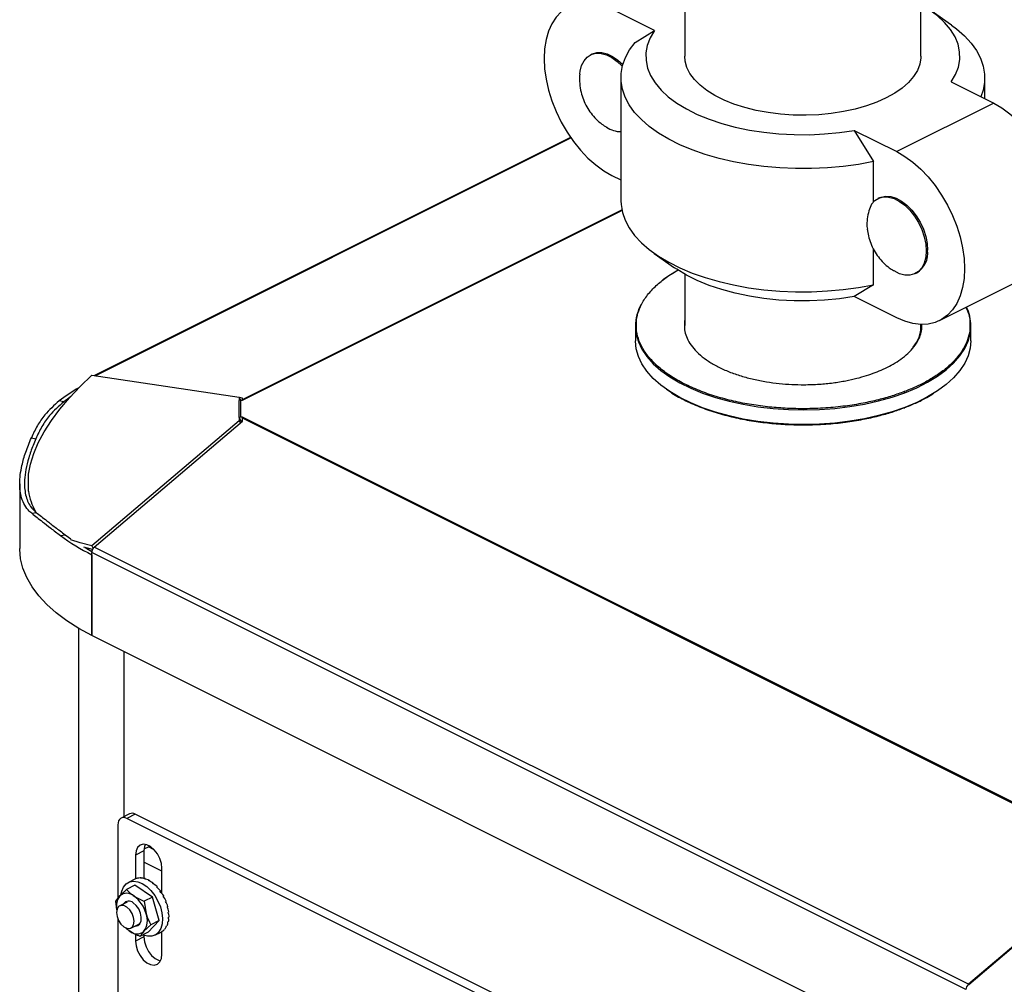
# Model space of a CAD drawing. Extents: x 19.1 to 29.8, y 0.6 to 8.7.
# Drawn here: x 23.7 to 23.9, y 3.7 to 3.9 of the extents above; entities that cross this region are included whole.
import ezdxf

# ---------------------------------------------------------------- set-up
doc = ezdxf.new("R2010")
doc.units = 0
doc.header["$MEASUREMENT"] = 0
doc.linetypes.add('SLD-SOLID', pattern=[0])
doc.layers.get('0').update_dxf_attribs({"linetype": 'CONTINUOUS'})
doc.layers.add('D7', color=7, linetype='CONTINUOUS')

# ---------------------------------------------------------------- blocks, each defined once
blk = doc.blocks.new('A$C04E04434')
at = {"color": 7, "linetype": 'SLD-SOLID'}
for p, q in [((4.794043953141685, 1.85076716152442), (4.794043953141685, 1.719768735130588)), ((4.846415950211995, 1.719768735130588), (4.846415950211995, 1.735254467555094)), ((4.787308013163976, 1.725470761208848), (4.777895849171426, 1.730176843205127)), ((4.853178856298317, 1.726643671032706), (4.848677639819986, 1.72982651172813)), ((4.783042465623492, 1.722829273935957), (4.787308013163976, 1.725470761208848)), ((4.773444099742012, 1.720216508166464), (4.773132246316575, 1.720060581453736)), ((4.779875949723721, 1.71499447408745), (4.779875949723721, 1.687685700920698)), ((4.86058395362998, 1.710350677332196), (4.86058395362998, 1.71499447408745)), ((4.853151890189711, 1.714066709052328), (4.862564054182275, 1.709360627056048)), ((4.862564054182275, 1.709360627056048), (4.841046167825919, 1.698601683877875)), ((4.768708198669369, 1.701747649629744), (4.663083207269818, 1.648935153929963)), ((4.6632339371988, 1.648912567972589), (4.768758684218458, 1.701674941480555)), ((4.831634003833376, 1.703307765874155), (4.835899551373853, 1.696400731060776)), ((4.831634003833376, 1.703307765874155), (4.841046167825919, 1.698601683877875)), ((4.835899551373853, 1.687489193252519), (4.835899551373853, 1.696400731060776)), ((4.777895849171426, 1.693319547952094), (4.779875949723721, 1.692329497675947)), ((4.837174666757793, 1.688351224658584), (4.836862813332342, 1.688195297945856)), ((4.695927947606609, 1.643634957787121), (4.78007060475105, 1.685706286352791)), ((4.695927947734145, 1.643460609204037), (4.780103039679307, 1.68554815517992)), ((4.787281047055362, 1.676036503975442), (4.791782263533722, 1.672853663280013)), ((4.835899551373853, 1.669091957894019), (4.835899551373853, 1.676979491235088)), ((4.847916399283637, 1.676737920522507), (4.847604545858179, 1.676581993809779)), ((4.794043953141685, 1.671420139670989), (4.794043953141685, 1.660004870238009)), ((4.845186063829882, 1.671548796950782), (4.845497917255312, 1.671704723663511)), ((4.835899551373853, 1.669091957894019), (4.831634003833376, 1.666450470621128)), ((4.850562680539323, 1.661140010824533), (4.867415393758218, 1.669566367433978)), ((4.841046167825919, 1.661744388624848), (4.831634003833376, 1.666450470621128)), ((4.78308690185693, 1.659933161477081), (4.78308690185693, 1.656675014767583)), ((4.846415950211995, 1.658985836174879), (4.846415950211995, 1.66027294221225)), ((4.846475853624636, 1.660271197642182), (4.846484582525672, 1.659933161480302)), ((4.846631056602032, 1.660093437554984), (4.846637675446043, 1.660409472349055)), ((4.85751026611474, 1.656675014767583), (4.85751026611474, 1.659933161477081)), ((4.662537807518309, 1.649016878744821), (4.69519240840032, 1.644123786652342)), ((4.65630382813244, 1.643134683667394), (4.655254158559753, 1.643298334122446)), ((4.69519240840032, 1.644123786652342), (4.695192408400093, 1.643392471098758)), ((4.69519240840032, 1.644123786652342), (4.695503445771234, 1.643457081754101)), ((4.695192408401471, 1.639638767717965), (4.695192408400093, 1.643392471098758)), ((4.695927947697104, 1.643930750710497), (4.695234310045176, 1.644033970970937)), ((4.695597177221163, 1.639706905801733), (4.695597177221163, 1.64346060918119)), ((4.695597177221163, 1.64346060918119), (4.695927947734145, 1.643460609204037)), ((4.69592684347155, 1.643525088775675), (4.695927082778862, 1.643460609203979)), ((4.695927947606609, 1.643634957787121), (4.695927947697104, 1.643930750710497)), ((4.695927947734145, 1.643460609204037), (4.695927947606609, 1.643634957787121)), ((4.695192408399908, 1.638907452165189), (4.662537807523332, 1.611162867914678)), ((4.663054193372954, 1.610862240718994), (4.695927947700195, 1.638844049700196)), ((4.695192408401471, 1.639638767717965), (4.695192408399908, 1.638907452165189)), ((4.695192408401471, 1.639638767717965), (4.695588916601675, 1.638788857103454)), ((4.695192408399908, 1.638907452165189), (4.695422645545921, 1.638413941589689)), ((4.695588916601675, 1.638788857103454), (4.695588916602613, 1.638555469840499)), ((4.695608599411489, 1.638572223649411), (4.695588916602471, 1.638582065053902)), ((4.695927947785005, 1.63970690579551), (4.695597177221163, 1.639706905801733)), ((4.695864739699122, 1.638790247685547), (4.695597177218023, 1.638790247721853)), ((4.89115581263852, 1.542092973368752), (4.695927947785005, 1.63970690579551)), ((4.695927947714569, 1.639460058011491), (4.695927947785005, 1.63970690579551)), ((4.695927947700195, 1.638844049700196), (4.695927947714569, 1.639460058011491)), ((4.890734616204458, 1.542056723767406), (4.695927947714569, 1.639460058011491)), ((4.649096701476413, 1.63514374943971), (4.650064552992493, 1.634887273409732)), ((4.648478022970682, 1.623293545517147), (4.64847802296995, 1.627047248955666)), ((4.646521937012754, 1.624924312542926), (4.646521937012754, 1.610582246051282)), ((4.650224292000726, 1.618519822734263), (4.649260149090519, 1.618322715808489)), ((4.649499837927348, 1.619768080910363), (4.649896346129477, 1.618918170300848)), ((4.655560464955482, 1.613457818044386), (4.656607010318186, 1.61362662982479)), ((4.662675055689423, 1.610368107486674), (4.660716878482344, 1.610859395402886)), ((4.856395617982162, 1.512738580135987), (4.662500750705949, 1.609686013774094)), ((4.662500750705949, 1.591294111686929), (4.662500750705949, 1.609686013774094)), ((4.662537807523332, 1.611162867914678), (4.662806307453469, 1.610587341519103)), ((4.856949060685086, 1.513914807062929), (4.663054193372954, 1.610862240718994)), ((4.662500750701984, 1.609207139122765), (4.662500750701984, 1.591294111688912)), ((4.659584437467114, 1.592871919545789), (4.659584437467114, 1.394984786161285)), ((4.856395617982162, 1.494346678048823), (4.662500750705949, 1.591294111686929)), ((4.669595416135021, 1.587746778972393), (4.669595416135021, 1.551083411641003)), ((4.67089651631613, 1.551733961731559), (4.669031632831928, 1.550801519989451)), ((4.672129225216832, 1.551655674451723), (4.670264341732629, 1.550723232709616)), ((4.754074949823451, 1.508817928664194), (4.670264341732629, 1.550723232709616)), ((4.755939833307703, 1.509750370406302), (4.672129225216832, 1.551655674451723)), ((4.668315257823526, 1.549310644142594), (4.668315257823526, 1.533007832313298)), ((4.674100399878267, 1.543948039706895), (4.675052851080469, 1.544424265307992)), ((4.676352349887981, 1.543774515904233), (4.675052851080469, 1.544424265307992)), ((4.674078309125935, 1.543519740932476), (4.672213425641711, 1.542587299190362)), ((4.672213425641711, 1.542587299190362), (4.672213425641711, 1.53730809413411)), ((4.674078309125935, 1.543519740932476), (4.674078309125935, 1.537417305288324)), ((4.678060677368979, 1.53902218434556), (4.674078309125935, 1.541013368467093)), ((4.889822815010287, 1.541896616041683), (4.856949060685086, 1.513914807062929)), ((4.857055505182938, 1.513904019069671), (4.889693181533904, 1.541657065593682)), ((4.678060677368979, 1.534065587566651), (4.678060677368979, 1.539663673326728)), ((4.672082824294623, 1.535877357748517), (4.670229837425243, 1.534950864313839)), ((4.672020113631444, 1.537218462389424), (4.670628270999121, 1.536522541073261)), ((4.675982715643475, 1.53325309336658), (4.672082824294623, 1.535877357748517)), ((4.672645252777375, 1.537461703553779), (4.672495563133158, 1.537386858731671)), ((4.672645252777375, 1.537461703553779), (4.672657627025291, 1.537429433197415)), ((4.673462844077843, 1.537535126403688), (4.673313154433632, 1.537460281581581)), ((4.673462844077843, 1.537535126403688), (4.673480826667824, 1.537462053374578)), ((4.674341538455732, 1.537373380131835), (4.674191848811514, 1.537298535309728)), ((4.674341538455732, 1.537373380131835), (4.674353087200782, 1.537264597234739)), ((4.675247568178893, 1.536982680556747), (4.675097878534682, 1.536907835734639)), ((4.675247568178893, 1.536982680556747), (4.675241096178443, 1.536848120737691)), ((4.676146115033159, 1.536378042043976), (4.675996425388927, 1.536303197221869)), ((4.676146115033159, 1.536378042043976), (4.676111860858509, 1.536231424297628)), ((4.67700264836682, 1.53558270051249), (4.676852958722602, 1.535507855690383)), ((4.67700264836682, 1.53558270051249), (4.676933938410695, 1.535440013036172)), ((4.667803076420068, 1.532364944742184), (4.668711807904661, 1.53350558001901)), ((4.675982715643475, 1.53325309336658), (4.674129728774115, 1.532326599931895)), ((4.677455845987144, 1.528042909412994), (4.675982715643475, 1.53325309336658)), ((4.677784252084233, 1.534627220491308), (4.677634562440023, 1.534552375669201)), ((4.677784252084233, 1.534627220491308), (4.677678533958005, 1.534504821948398)), ((4.678460889592866, 1.533548320541805), (4.678311199948627, 1.533473475719698)), ((4.678460889592866, 1.533548320541805), (4.678320401919745, 1.533460785240878)), ((4.668084999272278, 1.530463286784571), (4.667803076420068, 1.532364944742184)), ((4.670321536562948, 1.532131737009016), (4.668721338673596, 1.531331638064334)), ((4.674129728774115, 1.532326599931895), (4.674561644927952, 1.529569183446106)), ((4.679006558092691, 1.532387462183995), (4.678856868448474, 1.532312617361882)), ((4.679400287849322, 1.531189256553534), (4.679250598205105, 1.531114411731421)), ((4.67962694804898, 1.529999750020853), (4.679477258404791, 1.529924905198745)), ((4.679677828267348, 1.528864654654914), (4.67952813862313, 1.528789809832806)), ((4.668315257823526, 1.528393351869387), (4.668315257823561, 1.408754937478102)), ((4.671186756474999, 1.526400802461532), (4.672786954364351, 1.527200901406207)), ((4.675602859117763, 1.527116415978309), (4.674084829597181, 1.525671131683485)), ((4.675029084981947, 1.525456989841345), (4.677455845987144, 1.528042909412994)), ((4.677455845987144, 1.528042909412994), (4.675602859117763, 1.527116415978309)), ((4.679251257834213, 1.526928414412447), (4.679101568189974, 1.52685356959034)), ((4.679550973206137, 1.527827591534062), (4.679401283561919, 1.527752746711955)), ((4.672213425641711, 1.524991370706738), (4.672213425641711, 1.523490255017811)), ((4.675029084981947, 1.525456989841345), (4.673176098112588, 1.52453049640666)), ((4.674078309125935, 1.524772772627351), (4.674078309125935, 1.524422696759919)), ((4.676483638277457, 1.524811806516602), (4.67787548090978, 1.525507727832759)), ((4.678185518031444, 1.525675310850986), (4.678035828387227, 1.525600466028878)), ((4.678060677368979, 1.520566629154176), (4.678060677368979, 1.525612890519754)), ((4.67879020004521, 1.526201678162582), (4.678640510400992, 1.526126833340469)), ((4.674078309125935, 1.524422696759919), (4.672213425641711, 1.523490255017811))]:
    blk.add_line(p, q, dxfattribs=at)
at = {"color": 7, "linetype": 'SLD-SOLID', "flags": 128}
for points in [[(4.777895849171426, 1.730176843205127), (4.776082142449003, 1.730949330976287), (4.774294883654708, 1.731441822956163), (4.772560135046302, 1.731647137502689), (4.770903193164845, 1.731562280667442), (4.769348219954036, 1.731188489854167), (4.767917890424801, 1.730531215774624), (4.766633062002516, 1.729600042964945), (4.765512470378713, 1.728408550021516), (4.764572456302677, 1.726974111594458), (4.763826727296323, 1.725317645026113), (4.763286157767798, 1.72346330532908), (4.762958630438131, 1.721438132951759), (4.762848921393253, 1.719271659467698), (4.762958630438131, 1.716995476938766), (4.763286157767798, 1.714642777231758), (4.763826727296323, 1.712247868006217), (4.764572456302677, 1.709845672431513), (4.765512470378713, 1.707471219928407), (4.766633062002516, 1.705159135361193), (4.767917890424801, 1.702943134129218), (4.769348219954036, 1.700855530520445), (4.770903193164845, 1.698926766496365), (4.772560135046302, 1.697184967779651), (4.774294883654708, 1.695655533717781), (4.776082142449003, 1.694360766903358), (4.777895849171426, 1.693319547952094)], [(4.853151890189711, 1.714066709052328), (4.854103972335995, 1.715692671912947), (4.854735664111214, 1.717357187368788), (4.855040990790247, 1.71904451194699), (4.855017064504271, 1.720738686439377), (4.854664111555071, 1.722423686849275), (4.85398547027464, 1.724083575951163), (4.852987559450195, 1.725702654029593), (4.851679817613533, 1.727265607371699), (4.850074613768474, 1.728757653108724), (4.848187130401339, 1.730164679036758), (4.846415950211995, 1.731260035337159)], [(4.787308013163976, 1.725470761208848), (4.786355931017685, 1.723844798348228), (4.785724239242473, 1.722180282892388), (4.785418912563454, 1.720492958314185), (4.785442838849438, 1.718798783821798), (4.785795791798616, 1.7171137834119), (4.786474433079039, 1.715453894310013), (4.787472343903485, 1.713834816231582), (4.788780085740175, 1.712271862889477), (4.790385289585235, 1.710779817152451), (4.792272772952348, 1.709372791224424), (4.794424683473157, 1.70806409316716), (4.796820667749987, 1.706866101028733), (4.79943806386451, 1.705790145768346), (4.802252115720545, 1.704846404084782), (4.805236207194621, 1.704043802162242), (4.808362113878832, 1.703389931243911), (4.811600270035694, 1.702890975831694), (4.814920048239468, 1.702551655191474), (4.818290049059261, 1.702375178716873), (4.821678398044039, 1.702363215573889), (4.825053047200452, 1.702515878913402), (4.828382078112124, 1.70283172480101), (4.831634003833376, 1.703307765874155)], [(4.853178856298317, 1.726643671032706), (4.854288606077052, 1.725816367799729), (4.856053767991309, 1.724282903156725), (4.857543464422026, 1.722678015592647), (4.858746240421329, 1.721014045811942), (4.859652847301984, 1.719303788828845), (4.860256313754771, 1.717560395580796), (4.860551999453865, 1.715797271804916), (4.860537630738552, 1.714027974955247), (4.860213318096402, 1.712266109953387), (4.859699369120715, 1.71079296958683)], [(4.835899551373853, 1.696400731060776), (4.832581489310972, 1.695785849776311), (4.829168450703552, 1.695318672269079), (4.825686679944969, 1.69500279087767), (4.822162949941248, 1.69484063455659), (4.818624356241923, 1.694833450198939), (4.815098108690162, 1.694981293048486), (4.81161132219405, 1.695283026274877), (4.808190808227881, 1.695736329715211), (4.804862868666458, 1.696337717714858), (4.801653093538295, 1.697082565930216), (4.798586164252281, 1.697965146887345), (4.79568566381116, 1.698978674023145), (4.792973895471217, 1.700115353870276), (4.790471711242507, 1.701366445984637), (4.788198351548221, 1.702722330154608), (4.786171297276635, 1.70417258037517), (4.784406135362371, 1.705706045018175), (4.782916438931654, 1.707310932582247), (4.781713662932372, 1.708974902362958), (4.780807056051696, 1.710685159346054), (4.780203589598937, 1.712428552594103), (4.779907903899822, 1.714191676369984), (4.779922272615135, 1.715960973219652), (4.780246585257284, 1.717722838221513), (4.780878348040122, 1.719463723600795), (4.78181270305458, 1.721170242904516), (4.783042465623492, 1.722829273935957)], [(4.770748201679016, 1.715833589408871), (4.770825094145469, 1.716447895707488), (4.771155316502774, 1.717709009266652), (4.771693257193515, 1.71876805131981), (4.772420713213418, 1.719589185672923), (4.773313068679638, 1.720144626526646), (4.77434012779074, 1.720415578700786), (4.775467136601367, 1.720392873631505), (4.776655959037253, 1.720077279619979), (4.777866367355468, 1.719479475834434), (4.779057403383252, 1.718619690945096), (4.780188764473483, 1.717527018620169), (4.780193711356805, 1.717521573862248)], [(4.773444099742012, 1.720216508166464), (4.77355830172063, 1.720271043978977), (4.774562174002153, 1.720560095355856), (4.775666205053152, 1.720563933900388), (4.776834062841719, 1.720282433291741), (4.778027314892324, 1.719724857299342), (4.779206693041711, 1.718909554925867), (4.780297025584286, 1.717901658591771)], [(4.846415950211995, 1.719768735130588), (4.846406347445583, 1.719414184766859), (4.84617623301742, 1.718001180048086), (4.845641922163455, 1.716608898296563), (4.844809679189925, 1.715253662742857), (4.843689261384764, 1.713951362284723), (4.842293804622319, 1.712717265204331), (4.840639669357255, 1.711565840161607), (4.838746248813177, 1.710510586562409), (4.836635741614817, 1.70956387629038), (4.834332891529368, 1.708736808657849), (4.831864697368569, 1.708039080276633), (4.829260096452327, 1.707478871374046), (4.826549625344892, 1.707062749887282), (4.823765061841844, 1.706795594460297), (4.820939052404295, 1.706680537246221), (4.818104729409068, 1.706718927185682), (4.815295322701818, 1.706910314191747), (4.812543770007498, 1.707252454426748), (4.809882330765742, 1.707741336609264), (4.807342207918229, 1.70837122904268), (4.804953182082922, 1.709134746814139), (4.802743262403414, 1.710022938375864), (4.800738358167383, 1.711025390493873), (4.798961975043969, 1.712130350333624), (4.797434939501013, 1.713324863251282), (4.796175154634195, 1.714594924675036), (4.795197390269163, 1.715925644295917), (4.794513109799158, 1.717301420643072), (4.794130335787035, 1.718706123996701), (4.794043953141685, 1.719768735130588)], [(4.862564054182275, 1.709360627056048), (4.864377760904684, 1.70831940810479), (4.866165019699, 1.707024641290367), (4.867899768307385, 1.705495207228497), (4.869556710188842, 1.703753408511782), (4.871111683399672, 1.701824644487703), (4.872542012928879, 1.69973704087893), (4.873826841351192, 1.697521039646955), (4.874947432974974, 1.695208955079735), (4.87588744705101, 1.69283450257663), (4.876633176057357, 1.690432307001931), (4.877173745585889, 1.68803739777639), (4.877501272915577, 1.685684698069377), (4.877610981960455, 1.68340851554045), (4.877501272915577, 1.68124204205639), (4.877470498747012, 1.680966403867974)], [(4.841046167825919, 1.698601683877875), (4.842859874548328, 1.697560464926617), (4.844647133342644, 1.696265698112194), (4.84638188195105, 1.694736264050325), (4.848038823832507, 1.692994465333604), (4.849593797043315, 1.69106570130953), (4.851024126572543, 1.688978097700757), (4.852308954994829, 1.686762096468782), (4.853429546618617, 1.684450011901569), (4.854369560694675, 1.682075559398457), (4.855115289701022, 1.679673363823753), (4.855655859229554, 1.677278454598217), (4.85598338655922, 1.67492575489121), (4.856093095604098, 1.672649572362277), (4.85598338655922, 1.670483098878217), (4.855655859229554, 1.668457926500896), (4.855115289701022, 1.666603586803862), (4.854369560694675, 1.664947120235517), (4.853429546618617, 1.663512681808459), (4.852308954994829, 1.66232118886503), (4.851024126572543, 1.661390016055352), (4.849593797043315, 1.660732741975808), (4.848038823832507, 1.660358951162533), (4.84638188195105, 1.660274094327287), (4.844647133342644, 1.660479408873813), (4.842859874548328, 1.660971900853682), (4.841046167825919, 1.661744388624848)], [(4.835458588515355, 1.686953656842194), (4.836195666954591, 1.687761025898062), (4.837096142868358, 1.68830144525012), (4.838129545672953, 1.688556628020437), (4.839260906763183, 1.688517939255136), (4.840451942790967, 1.688186688116683), (4.841662351109161, 1.687574083584019), (4.842851173545068, 1.686700855159652), (4.843978182355695, 1.685596551418302), (4.845005241466797, 1.684298540133073), (4.845897596933046, 1.682850743813109), (4.84662505295292, 1.681302153440098), (4.847162993643661, 1.679705170696223), (4.847493216000966, 1.678113834779732), (4.847604545858179, 1.676581993809779)], [(4.837174666757793, 1.688351224658584), (4.837571701933161, 1.688519997636647), (4.838608631301081, 1.688725733766285), (4.83973532395564, 1.688645239468904), (4.840914702105028, 1.688281163692989), (4.842107954155612, 1.687645487634788), (4.843275811944199, 1.686759130454854), (4.844379842995199, 1.685651260859333), (4.845383715276721, 1.684358337200941), (4.84625439283413, 1.68292290768835), (4.846963222954518, 1.681392210187537), (4.84748687908515, 1.67981661769328), (4.847808128475894, 1.678247980628324), (4.847916399283637, 1.676737920522507)], [(4.779875949723721, 1.687685700920698), (4.779907903899822, 1.686882903203233), (4.780203589598937, 1.685119779427352), (4.780807056051696, 1.683376386179304), (4.781713662932372, 1.681666129196212), (4.782916438931654, 1.680002159415501), (4.784406135362371, 1.678397271851424), (4.786171297276635, 1.676863807208413), (4.788198351548221, 1.675413556987857), (4.790471711242507, 1.674057672817885), (4.792973895471217, 1.672806580703524), (4.79568566381116, 1.671669900856394), (4.798586164252281, 1.670656373720593), (4.801653093538295, 1.669773792763464), (4.804862868666458, 1.669028944548112), (4.808190808227881, 1.668427556548459), (4.81161132219405, 1.667974253108126), (4.815098108690162, 1.667672519881741), (4.818624356241923, 1.667524677032188), (4.822162949941248, 1.667531861389838), (4.825686679944969, 1.667694017710918), (4.829168450703552, 1.668009899102327), (4.832581489310972, 1.668477076609561), (4.835899551373853, 1.669091957894019)], [(4.847604545858179, 1.676581993809779), (4.847493216000966, 1.675161482697035), (4.847162993643661, 1.673900369137867), (4.84662505295292, 1.672841327084714), (4.845897596933046, 1.672020192731595), (4.845005241466797, 1.671464751877878), (4.843978182355695, 1.671193799703732), (4.842851173545068, 1.671216504773019), (4.841662351109161, 1.671532098784539), (4.840451942790967, 1.672129902570084), (4.840351893783964, 1.672191572195199)], [(4.792551379027817, 1.672330761082253), (4.790504956226346, 1.671080459712433), (4.789190268164422, 1.670143229714107)], [(4.831634003833376, 1.666450470621128), (4.828382078112124, 1.665974429547983), (4.825053047200452, 1.665658583660375), (4.821678398044039, 1.665505920320856), (4.818290049059261, 1.665517883463852), (4.814920048239468, 1.665694359938446), (4.811600270035694, 1.666033680578666), (4.808362113878832, 1.666532635990878), (4.805236207194621, 1.66718650690922), (4.802252115720545, 1.667989108831756), (4.79943806386451, 1.668932850515318), (4.796820667749987, 1.670008805775706), (4.794424683473157, 1.671206797914127), (4.792272772952348, 1.672515495971391), (4.791782263533722, 1.672853663280013)], [(4.783086901907883, 1.659934135229258), (4.783087259733211, 1.659851561493151), (4.783261054875521, 1.6581351956635), (4.78375084115704, 1.656434169444211), (4.784552439893883, 1.654762995391227), (4.785659012128281, 1.653135931372328), (4.787061116976052, 1.651566858924018), (4.788746792173068, 1.650069164819195), (4.790701656132878, 1.648655626855875), (4.792909030645443, 1.647338304841561), (4.79535008316974, 1.646128437703196), (4.798003987506316, 1.645036347600624), (4.800848101479172, 1.644071351861521), (4.803858160110632, 1.643241683489299), (4.807008482641795, 1.642554420921962), (4.810272191631672, 1.642015427641414), (4.813621442265845, 1.641629302148276), (4.817027659918846, 1.641399338729119), (4.820461783942715, 1.641327499350745), (4.823894515602067, 1.641414396921405), (4.82729656804079, 1.641659290061661), (4.830638916146992, 1.642060089429584), (4.833893044185107, 1.642613375546295), (4.83703118908215, 1.643314427969726), (4.840026577292281, 1.644157265567786), (4.842853653219517, 1.645134697547276)], [(4.842853653224839, 1.645134697549305), (4.845488297254516, 1.646238384805808), (4.847908031532189, 1.647458911068255), (4.850092211738133, 1.648785863236927), (4.852022203216979, 1.650207920223782), (4.853681539961894, 1.651712949540004), (4.855056065096878, 1.65328811080613), (4.856134051658064, 1.654919965301615), (4.856906302644223, 1.656594590619281), (4.857366229482242, 1.65829769944636), (4.85751026611474, 1.659933161477081)], [(4.842853653221969, 1.641876550841674), (4.840026577295124, 1.640899118861949), (4.837031189085248, 1.640056281263642), (4.833893044188432, 1.639355228839977), (4.830638916150473, 1.638801942723042), (4.827296568044392, 1.638401143354901), (4.823894515605755, 1.638156250214445), (4.820461783946431, 1.638069352643607), (4.817027659922562, 1.638141192021815), (4.813621442269511, 1.638371155440835), (4.810272191635296, 1.638757280933847), (4.80700848264539, 1.639296274214291), (4.803858160114157, 1.639983536781548), (4.800848101482654, 1.640813205153712), (4.798003987509784, 1.64177820089277), (4.795350083173158, 1.642870290995319), (4.792909030648861, 1.644080158133673), (4.790701656136317, 1.645397480147992), (4.788746792176578, 1.646811018111324), (4.787061116979654, 1.648308712216163), (4.78565901213199, 1.649877784664497), (4.784552439897798, 1.651504848683425), (4.783750841161162, 1.65317602273642), (4.783261054879919, 1.65487704895572), (4.783087259737886, 1.656593414785378), (4.783086901861605, 1.656675014767583)], [(4.857510266110022, 1.656675014767583), (4.857366229477197, 1.655039552735056), (4.856906302638951, 1.653336443908435), (4.856134051652678, 1.65166181859124), (4.855056065091535, 1.650029964096213), (4.853681539956714, 1.64845480283054), (4.852022203212034, 1.646949773514748), (4.850092211733571, 1.645527716528299), (4.847908031528082, 1.64420076436), (4.845488297251013, 1.642980238097885), (4.842853653221969, 1.641876550841674)], [(4.64847802296995, 1.627047248955666), (4.6488999964367, 1.629298236473875), (4.649623313410554, 1.631630667629723), (4.650643613201357, 1.634030480801401), (4.651954744686545, 1.636483208138409), (4.65354880339488, 1.638974062784489), (4.655416179160273, 1.641488028023736), (4.657545614059106, 1.644009947812489), (4.659924270281305, 1.646524618151158), (4.662537807518309, 1.649016878744821)], [(4.650149462785993, 1.618408320977763), (4.65001982165121, 1.618661683487058), (4.64989634612748, 1.618918170305133)], [(4.656607009947447, 1.613626629759838), (4.65734879335081, 1.613086426576021), (4.657891339284294, 1.612708530323041)], [(4.662537807523332, 1.611162867914678), (4.659924270278577, 1.611826190954526), (4.657891339267149, 1.612535272566388)], [(4.662500750701984, 1.591294111688912), (4.659611270848192, 1.59285621496545), (4.656974099436763, 1.594526176593619), (4.654605282979123, 1.596293835285342), (4.652519235115722, 1.598148435290956), (4.650728648912658, 1.600078691845219), (4.649244419627625, 1.602072859832194), (4.648075578415014, 1.604118805251277), (4.647229237373768, 1.606204079049458), (4.646710546272008, 1.608315992870654), (4.646522661212007, 1.610441696261056), (4.646521937012754, 1.610582246051282)], [(4.670264341732629, 1.550723232709616), (4.669884094325173, 1.550867488369732), (4.66951845961233, 1.55091446427851), (4.669181488731073, 1.550862355178104), (4.668886131283411, 1.550713163592035), (4.668643737690392, 1.55047262286928), (4.668463623001859, 1.550149976854921), (4.668352708924314, 1.549757624654348), (4.668315257823526, 1.549310644142594)], [(4.678060677368979, 1.539663673326728), (4.677942249978965, 1.540731685599763), (4.677596562091797, 1.541831601260151), (4.677051619284182, 1.54287431168253), (4.676351569581509, 1.543775342669731), (4.675553126847287, 1.544461698049794), (4.674720976163382, 1.544877773391748), (4.673922533429188, 1.544989860745885), (4.67322248372648, 1.544788879461369), (4.672677540918894, 1.544291111846605), (4.672331853031704, 1.543536884073395), (4.672213425641711, 1.542587299190362)], [(4.674384440268664, 1.544961813087125), (4.674196736515935, 1.544469325815509), (4.674078309125935, 1.543519740932476)], [(4.668978082184854, 1.53379701357829), (4.669137406007206, 1.534566754320454), (4.669537396209297, 1.53549057371055), (4.670125289737211, 1.536188856281417), (4.670873597342986, 1.536628951116118), (4.67174732899468, 1.536790279869328), (4.672705629971308, 1.536665298987838), (4.673703691184297, 1.53625985243877), (4.674694844400616, 1.535592898452128), (4.675632744397401, 1.534695623055067), (4.676473536013265, 1.533609981847901), (4.677177904766676, 1.532386738206871), (4.677712915157596, 1.531083089645102), (4.678053550694766, 1.529759993320436), (4.678183883639061, 1.5284793157465), (4.678097819766844, 1.527300939983271), (4.677799383329127, 1.526279965571782), (4.67730252888207, 1.525464132140777), (4.676630488787399, 1.52489158715475), (4.675814686893016, 1.524589102180914), (4.674893269188775, 1.524570821080466), (4.673909320142482, 1.524837598657324), (4.673844276524047, 1.524864585612383)], [(4.668004963665215, 1.529840762217477), (4.668122507807613, 1.52896554342314), (4.668460962676566, 1.528078344789823), (4.668979505619742, 1.527286175566372), (4.669615592705366, 1.5266845830523), (4.670292502443228, 1.526346128183368), (4.670928589528824, 1.526311633611831), (4.671447132472021, 1.526585259892096), (4.671785587340953, 1.527134003656475), (4.671903131483379, 1.527891678308388), (4.671785587340953, 1.52876689710272), (4.671447132472021, 1.529654095736037), (4.670928589528824, 1.530446264959488), (4.670292502443228, 1.53104785747356), (4.669615592705366, 1.531386312342492), (4.668979505619742, 1.531420806914029), (4.668460962676566, 1.531147180633764), (4.668122507807613, 1.530598436869391), (4.668004963665215, 1.529840762217477)], [(4.672015166482222, 1.526815007465144), (4.672131558848175, 1.526805097017737), (4.672732519500851, 1.526927147376081), (4.67318889880001, 1.527337580965615), (4.67345124096715, 1.527991920938375), (4.673491117157806, 1.528819259405188), (4.673304206167931, 1.529729941405691), (4.67291076270357, 1.530625280414445), (4.67235342246892, 1.531408252557236), (4.671692581926475, 1.531994010653325)], [(4.672213425641711, 1.523490255017811), (4.672331853031704, 1.522422242744776), (4.672677540918894, 1.521322327084393), (4.67322248372648, 1.520279616662009), (4.673922533429188, 1.519378585674809), (4.674720976163382, 1.518692230294745), (4.675553126847287, 1.518276154952791), (4.676351569581509, 1.518164067598654), (4.677051619284182, 1.51836504888317), (4.677596562091797, 1.518862816497934), (4.677942249978965, 1.519617044271143), (4.678060677368979, 1.520566629154176)], [(4.674078309125935, 1.524422696759919), (4.674196736515935, 1.523354684486884), (4.674542424403096, 1.522254768826495), (4.675087367210732, 1.521212058404116), (4.675787416913412, 1.520311027416922), (4.676585859647606, 1.519624672036852), (4.677418010331511, 1.5192085966949), (4.677754546226364, 1.519124556999486)]]:
    blk.add_lwpolyline(points, dxfattribs=at)
at = {"color": 7, "linetype": 'SLD-SOLID'}
for centre, radius, start, end in [((4.779939957861199, 1.708902038852909), 0.005868654731626652, 236.6285633006972, 269.3750750358927), ((4.842692761433749, 1.676150264447883), 0.00525658939320517, 302.2521061563483, 6.418752248360187), ((4.79323975104278, 1.659833927313735), 0.01015334364544497, 151.1769114771633, 179.4345129991846), ((4.847591875632883, 1.659874788705489), 0.009918562251201897, 0.3371993513455973, 25.42735586517198), ((4.838831696973291, 1.66009893088583), 0.007654680710117208, 320.2479990862669, 358.7591082877275), ((4.680176917271854, 1.610857462914724), 0.04090909481860903, 120.1322788802277, 127.5333367114753), ((4.678932747141989, 1.613496046505025), 0.03728963397824903, 124.3515882322668, 127.3615137824366), ((4.695595700729765, 1.642233062738334), 0.001227547330816847, 89.93108473778746, 109.1798833869306), ((4.695595700780213, 1.638479359089988), 0.001227547599640681, 89.93108710802196, 109.1798814478688), ((4.695597146904429, 1.638765197433543), 2.50503066543278e-05, 89.9306658337935, 109.1808493127596), ((4.660318286647449, 1.6248171945963), 0.01193789556208995, 187.332735310046, 210.5552928937034), ((4.682140455977919, 1.649065028897292), 0.04443387672265025, 233.2594794518908, 243.7685392989381), ((4.685196116005972, 1.653592926730541), 0.04917965253837483, 240.5168185547168, 242.5536052568872), ((4.664133724881037, 1.609635978126542), 0.001633740561593214, 131.3588461104444, 178.2449601498842), ((4.671436874929025, 1.550498190166246), 0.001348747119430047, 59.11420746225905, 113.6180348944546), ((4.671817920041345, 1.531234760034677), 0.003847668905560378, 143.830166692784, 192.0830877558573), ((4.670282706914382, 1.531719988564812), 0.002378247367294662, 47.96533315313985, 131.3401545607006), ((4.667645992620972, 1.527706134060784), 0.007162206353028925, 15.07731742284372, 53.80890376996307), ((4.670722734215563, 1.530992917718332), 0.00139384061027074, 45.90823106528718, 147.3040811058761), ((4.670686969653087, 1.528064951079234), 0.004156419552833713, 324.8349994316107, 21.21728428887305), ((4.672296421795554, 1.528171088029548), 0.001087145015709282, 296.8214530464402, 321.5246254565748), ((4.674130088127423, 1.530379228185241), 0.005681639288746747, 224.0295693498055, 235.6165468841452), ((4.672513930587453, 1.527456723137688), 0.002378247367294173, 227.9653331531196, 311.3401545607114), ((4.858028592133049, 1.512688544448164), 0.001633740538606622, 131.3588440103344, 178.2449587122914)]:
    blk.add_arc(centre, radius, start, end, dxfattribs=at)
for major_axis, ratio, start_param, end_param in [((-0.002994935799083958, 0.005821474097375372), 0.7426346722930878, 6.13689514534249, 6.274642079187661), ((-0.003316118544843318, 0.005652218969871657), 0.7376612634500597, 5.899683522896034, 6.0960330637454), ((-0.003596457484863549, 0.005494970459843982), 0.726167330913088, 5.668409520799512, 5.864759061648884), ((-0.003819176314599221, 0.005365075989907995), 0.7093527110632167, 5.446006629842833, 5.642356170692217), ((-0.003979602533225676, 0.005270626786352852), 0.6886512161656689, 5.233218777387886, 5.429568318237251), ((-0.004080598574374767, 0.005212875150814255), 0.6654360914986862, 5.029260744312257, 5.225610285161634), ((-0.004128158907784348, 0.005188824046857321), 0.6408887690509235, 4.832635288863035, 5.028984829712436), ((-0.004128866834840875, 0.005193682034346913), 0.6159860117597654, 4.641696061898189, 4.838045602747567), ((-0.004088876459666507, 0.005222387682296396), 0.5915390432922688, 4.454929895806895, 4.651279436656292), ((-0.004013696259693026, 0.005270321464808976), 0.5682420728533885, 4.271061643001442, 4.467411183850892), ((-0.003908286045424288, 0.005333525596676309), 0.5467112111264006, 4.089073457678298, 4.285422998527641), ((-0.003777231742643143, 0.005408678991340141), 0.5275077045248244, 3.908191011154693, 4.104540552003977), ((-0.003273533861753359, 0.005679370566658898), 0.4887037634403879, 3.367572668711944, 3.563922209561304), ((-0.003455587684094181, 0.00558394803133178), 0.4980816708201108, 3.547719207620683, 3.744068748470052), ((-0.003624906138496855, 0.005492970979041166), 0.5111450050184737, 3.727859870606927, 3.924209411456373), ((-0.002888314404720671, 0.005875013481956152), 0.4820494067311402, 3.144832508835877, 3.203435115840158), ((-0.003083014451627454, 0.005777098417233416), 0.4833019306206017, 3.187353980998537, 3.383703521847911)]:
    blk.add_ellipse((4.674978006258325, 1.531378199604962), major_axis=major_axis, ratio=ratio, start_param=start_param, end_param=end_param, dxfattribs=at)
for points, knots in [([(4.770758628377518, 1.715784869632585), (4.770747060806425, 1.715707731185199), (4.770643301931191, 1.715015814234131), (4.770707886567944, 1.713669440426284), (4.770974975569072, 1.711847875315912), (4.771518814990944, 1.710123913160653), (4.772266745195562, 1.70854391459187), (4.773222508506318, 1.707088523183304), (4.77436260475498, 1.705797288629198), (4.775531096438673, 1.70475882017733), (4.776364856757478, 1.704239891389203), (4.77671780337128, 1.704020218955217)], [0, 0, 0, 0, 0.01682971754121692, 0.1509593107192976, 0.288043821137809, 0.413884395797276, 0.5393868378929775, 0.6643260033114182, 0.7882885440336083, 0.9103785106972271, 1, 1, 1, 1]), ([(4.835458588515355, 1.686953656842194), (4.835255386573859, 1.686452384033247), (4.834819353077119, 1.685376746004808), (4.834496204147658, 1.68370140266851), (4.834388833746534, 1.682334577926648), (4.834513147629739, 1.681597210722833), (4.834545394201516, 1.681405940336368)], [0, 0, 0, 0, 0.2707806949754424, 0.5810449074588526, 0.8913245638761921, 1, 1, 1, 1]), ([(4.834533878344853, 1.681404119610543), (4.83459701416832, 1.680913804896102), (4.834734735832495, 1.679844254287088), (4.835253257024188, 1.678259384613456), (4.835996317393313, 1.67667848265561), (4.83695320081733, 1.675223084025601), (4.838093648496329, 1.673932763181045), (4.839219833466206, 1.672926799389765), (4.840007229669528, 1.672434782589677), (4.840314399862724, 1.672242842502986)], [0, 0, 0, 0, 0.1320059360415988, 0.2879518503678906, 0.4434787393363998, 0.5983075967146236, 0.7519261875979744, 0.9032242211054415, 1, 1, 1, 1]), ([(4.783329292978852, 1.660113048783181), (4.783323281713631, 1.660516333999199), (4.78330740044321, 1.661581780515482), (4.783764325186137, 1.663269540538477), (4.784680519016302, 1.665305235129336), (4.786131005495978, 1.667350421952501), (4.78812830967566, 1.669335532456249), (4.790287078997434, 1.671009464471272), (4.791905172996554, 1.671958608241014), (4.792629941181001, 1.672383743744373)], [0, 0, 0, 0, 0.09008921519307808, 0.2380083292710806, 0.3793078645942516, 0.5561746778410952, 0.7214130959179376, 0.8752168138580605, 0.9999999999999999, 0.9999999999999999, 0.9999999999999999, 0.9999999999999999]), ([(4.856398558545724, 1.664057949827733), (4.856556300499943, 1.663728449337268), (4.857046610101623, 1.662704262366415), (4.857324892827048, 1.661373160758151), (4.857280818514614, 1.660383381601218), (4.857268542630184, 1.660107701418396)], [0, 0, 0, 0, 0.2549577531499559, 0.7924856455223231, 1, 1, 1, 1]), ([(4.842740777636106, 1.645370030176467), (4.841852493477528, 1.645049285422044), (4.840017110291793, 1.644386558834487), (4.836954749113186, 1.643529982883457), (4.833494791579117, 1.64275965887693), (4.829589534045088, 1.642131472705265), (4.825227677563785, 1.64169840996148), (4.820901568530818, 1.641542878933508), (4.816728851932016, 1.641633824242279), (4.812798513496308, 1.64192765727776), (4.808796209985548, 1.642455627958885), (4.80480119300157, 1.643234398811662), (4.800904538213427, 1.644271818523791), (4.797203883270097, 1.645564793444976), (4.793796753573115, 1.647098052871701), (4.790773287228841, 1.648844154945439), (4.788207550107803, 1.650764911757563), (4.786156298519817, 1.652814092205618), (4.784637737570765, 1.654941101020126), (4.783694779629574, 1.657094719267827), (4.78326597597469, 1.658825709724765), (4.783315204361582, 1.659826603972725), (4.783329292978852, 1.660113048783181)], [0, 0, 0, 0, 0.0399332475966669, 0.08251054629674003, 0.1276865833708986, 0.1778741972797807, 0.2317880735845742, 0.2894910961679853, 0.3355941195075923, 0.3838569701469522, 0.4341386443345721, 0.4862361227390183, 0.5398833062436329, 0.5947545373582863, 0.6504732507642658, 0.7066255793745796, 0.7627779079848912, 0.8184966213908677, 0.8733678525055232, 0.9270150360101417, 0.9791125144145852, 1, 1, 1, 1]), ([(4.794043953141685, 1.661215729063897), (4.794022095305539, 1.661133480412304), (4.793923485457515, 1.660762422317787), (4.793947454950573, 1.660387360365377), (4.793966111371365, 1.660095434558779)], [0, 0, 0, 0, 0.2216597692060141, 1, 1, 1, 1]), ([(4.793966111371365, 1.660095434558779), (4.793956355367545, 1.659895496128703), (4.793921768511606, 1.659186677046248), (4.794226883814044, 1.657957821803475), (4.794898284749944, 1.656423855728272), (4.795979981412874, 1.654908846198333), (4.79744101343417, 1.653449270754005), (4.799268522885274, 1.652081168211705), (4.801422054010391, 1.650837467399997), (4.803848859755188, 1.649745368602526), (4.806484735069784, 1.648824417910968), (4.809260215814501, 1.648085492131158), (4.812105757310395, 1.647530795161297), (4.814956488534907, 1.6471547352562), (4.817755961960831, 1.646945448871999), (4.820728184929113, 1.646880657575072), (4.823795504380787, 1.646990991688176), (4.826902642228529, 1.647298045293726), (4.829685120564012, 1.647744531107605), (4.832162461448387, 1.648296045290929), (4.834343658758232, 1.64890620176922), (4.835650870529488, 1.64937820173381), (4.836283545335338, 1.649606644050886)], [0, 0, 0, 0, 0.02047758152103815, 0.07259685163738934, 0.1262664750758571, 0.1811606581279067, 0.236902677962363, 0.293078494376889, 0.3492543107914176, 0.4049963306258705, 0.4598905136779205, 0.5135601371163848, 0.5656794072327309, 0.6159821136044363, 0.6642651519796596, 0.7103874596268452, 0.7681204442002706, 0.8213309501991841, 0.8722600213170046, 0.9174607323467656, 0.9600519852396052, 1, 1, 1, 1]), ([(4.836283545335338, 1.649606644050886), (4.836891920349469, 1.649851083987457), (4.838148921620213, 1.650356136469482), (4.839903975330547, 1.651245887169293), (4.841624526494886, 1.652293950732023), (4.843223695347223, 1.653516958306263), (4.844638902904496, 1.654933471850595), (4.845668592037672, 1.656382881062487), (4.846320996935834, 1.657832919366818), (4.846647094968571, 1.659039110820543), (4.846635488472057, 1.659802096223742), (4.846631056602074, 1.660093437554989)], [0, 0, 0, 0, 0.09653752330812565, 0.1994621518836908, 0.3086677097524617, 0.4317476550409861, 0.560324506523159, 0.6998125999253482, 0.8112613870292438, 0.9279313096569778, 1, 1, 1, 1]), ([(4.857268542630184, 1.660107701418396), (4.857274942823192, 1.659693775775114), (4.857291581629557, 1.658617678756045), (4.856833076226987, 1.656919361222903), (4.855916871565629, 1.654883497549576), (4.854464652624042, 1.652839109447443), (4.852473985665032, 1.650851138120229), (4.850226522270088, 1.649135055295986), (4.847823533874607, 1.64767134958003), (4.845359466642005, 1.64642221089668), (4.843594823645862, 1.645713183083759), (4.842740777636106, 1.645370030176467)], [0, 0, 0, 0, 0.07286803177465699, 0.1894375790713921, 0.300790482775056, 0.4401726341655923, 0.5703908802091179, 0.6915978647445856, 0.8007234175890221, 0.9035547867615566, 0.9999999999999999, 0.9999999999999999, 0.9999999999999999, 0.9999999999999999]), ([(4.836232117322165, 1.649619860918217), (4.836236983220349, 1.649621030036013), (4.836252415417814, 1.649624737893443), (4.836270893525946, 1.649613997741167), (4.836283545335295, 1.649606644046835)], [0, 0, 0, 0, 0.3153081860286899, 1, 1, 1, 1]), ([(4.789994861355172, 1.6459327681197), (4.790274132963813, 1.645717338269074), (4.791391367133972, 1.6448555049034), (4.793817335541316, 1.643524352621988), (4.797198474930742, 1.641982259440501), (4.800905943766058, 1.640691600472575), (4.804800831497591, 1.639653580148898), (4.808796302067851, 1.638874963510071), (4.812798490277263, 1.638346953476423), (4.816728857620337, 1.638053130838616), (4.820901699840714, 1.637962177952631), (4.82522793939329, 1.638117735436399), (4.829589792544095, 1.638550806455292), (4.833495031746228, 1.639179014634192), (4.836954939339105, 1.639949318779296), (4.840017256493557, 1.640805932374782), (4.841852542202599, 1.641468612625046), (4.842740777636106, 1.641789334394117)], [0, 0, 0, 0, 0.025800521720433, 0.1032157354489186, 0.1800331393527674, 0.2556821496327396, 0.3296436091077823, 0.4014685454053407, 0.470790097159219, 0.5373283688544331, 0.6008889636453226, 0.680448742966663, 0.754777735708762, 0.8239630714634801, 0.8862522872349493, 0.944948762768829, 1, 1, 1, 1]), ([(4.842853653221969, 1.645134697554393), (4.842851663303687, 1.645158856652672), (4.84284752216929, 1.64520913312681), (4.842816989483357, 1.645283260802812), (4.842779017691743, 1.645339659420673), (4.842753188976982, 1.645360172923341), (4.842740777636156, 1.645370030172376)], [0, 0, 0, 0, 0.2702613324786221, 0.5624293894845233, 0.7897364212683643, 1, 1, 1, 1]), ([(4.842740777636106, 1.641789334394117), (4.843592976501458, 1.642133266532184), (4.845353799829564, 1.642843903164784), (4.847526955200561, 1.643920619336123), (4.848740543628761, 1.644686739496584), (4.849228948900919, 1.644995062414612)], [0, 0, 0, 0, 0.3591570622712517, 0.742094550233029, 1, 1, 1, 1]), ([(4.655254158653594, 1.643298334383976), (4.654155567176655, 1.642323080709637), (4.652356222279966, 1.640725746524285), (4.650394915433207, 1.637881631854874), (4.649531017459704, 1.636059704953493), (4.64909670142335, 1.635143749488124)], [0, 0, 0, 0, 0.4380661809117306, 0.717493411851555, 1, 1, 1, 1]), ([(4.656303827894963, 1.643134683719705), (4.65519637581362, 1.642162146140509), (4.653369677263708, 1.640557983743329), (4.651379893502462, 1.637683991396876), (4.65050469135203, 1.635823108189036), (4.650064554002352, 1.634887273875967)], [0, 0, 0, 0, 0.4335585770551643, 0.715137780969251, 1, 1, 1, 1]), ([(4.842740777636156, 1.641789334398163), (4.842756772739737, 1.641781683109886), (4.842790059471088, 1.64176576033855), (4.842827920455779, 1.641784544139088), (4.842849956847768, 1.64182433936851), (4.84285245351241, 1.641859604883304), (4.842853653221969, 1.641876550841674)], [0, 0, 0, 0, 0.2702613324805564, 0.5624293894850093, 0.7897364212678827, 1, 1, 1, 1]), ([(4.649260149081879, 1.618322716058313), (4.649051479357258, 1.618498412251149), (4.64842510132495, 1.619025811401938), (4.647589591999417, 1.620143851747478), (4.646742301216879, 1.622092845309489), (4.646440843811387, 1.624393292972627), (4.646615374635378, 1.626900846356334), (4.647027350561071, 1.629191060458519), (4.647786374462502, 1.631909725488124), (4.648658120518778, 1.634061285947409), (4.649096701422369, 1.635143749497069)], [0, 0, 0, 0, 0.06193022502633813, 0.1859001470579039, 0.3111113656854265, 0.5135980810063255, 0.6178735670161128, 0.7221493197587339, 0.8602115816396982, 0.9999999999999999, 0.9999999999999999, 0.9999999999999999, 0.9999999999999999]), ([(4.65006455402958, 1.634887273630063), (4.649866130942296, 1.634406548645347), (4.649270498875946, 1.632963494714871), (4.648487306320167, 1.630667735639428), (4.64785147876994, 1.628091327493395), (4.647488625412098, 1.625259950704665), (4.647693751587607, 1.622366741228843), (4.648665773284296, 1.619978806006153), (4.649769135797793, 1.618945909768179), (4.650224291777317, 1.618519822337059)], [0, 0, 0, 0, 0.06302740661762048, 0.1891974616223711, 0.3166753602134864, 0.4428578935287379, 0.6453544771838973, 0.8537026332150733, 1, 1, 1, 1]), ([(4.650224291747794, 1.618519822685344), (4.650937859294789, 1.617965576946968), (4.652114958737013, 1.617051294406664), (4.654354917556201, 1.615322028172619), (4.655853407658487, 1.614193949346568), (4.656607009966404, 1.61362662974565)], [0, 0, 0, 0, 0.4335018427621754, 0.7151036779797586, 1, 1, 1, 1]), ([(4.649260149082568, 1.61832271605017), (4.649977584907081, 1.617764164188468), (4.651152893895986, 1.616849140152214), (4.653365185925342, 1.615128801210337), (4.65482602598318, 1.614016851714991), (4.655560465064855, 1.613457817779802)], [0, 0, 0, 0, 0.4379284849441751, 0.7174178753322243, 1, 1, 1, 1]), ([(4.668711807904661, 1.533505580019015), (4.668740879111954, 1.533536385699355), (4.669154959161947, 1.53397517097311), (4.669711950566882, 1.534480765721081), (4.670229837425243, 1.534950864313832)], [0, 0, 0, 0, 0.07020673249647166, 1, 1, 1, 1]), ([(4.670229837425243, 1.534950864313832), (4.670597941759244, 1.53455742860006), (4.671078750614019, 1.53404353251819), (4.671723905784628, 1.533592202188915), (4.671875134081713, 1.533486407613868)], [0, 0, 0, 0, 0.7655939160654901, 1, 1, 1, 1]), ([(4.671875134081713, 1.533486407613868), (4.67243195436458, 1.533156381955664), (4.673140606396746, 1.532736366089591), (4.673955198836349, 1.532398902878069), (4.674129728774094, 1.532326599931895)], [0, 0, 0, 0, 0.7857456940586436, 0.9999999999999999, 0.9999999999999999, 0.9999999999999999, 0.9999999999999999]), ([(4.674561644927952, 1.529569183446106), (4.674579411798394, 1.529507574123419), (4.674832476850792, 1.528630032604306), (4.675231681408061, 1.527845691270199), (4.675602859117763, 1.527116415978303)], [0, 0, 0, 0, 0.07020673249646267, 1, 1, 1, 1]), ([(4.670921503420143, 1.525690304088627), (4.670767579604171, 1.525795072494041), (4.670421151600973, 1.526030869074644), (4.670161426976289, 1.526299673162017), (4.670017102391345, 1.526449043050945)], [0, 0, 0, 0, 0.4443168986477807, 1, 1, 1, 1]), ([(4.673176098112588, 1.524530496406666), (4.673001568174758, 1.524602799352846), (4.672186975735197, 1.524940262564379), (4.671478323703031, 1.525360278430452), (4.670921503420143, 1.525690304088627)], [0, 0, 0, 0, 0.2142543059996357, 1, 1, 1, 1]), ([(4.674084829597181, 1.525671131683485), (4.674056367159633, 1.525640630388037), (4.673650958212196, 1.52520618066553), (4.673404890352185, 1.524856047690025), (4.673176098112588, 1.524530496406666)], [0, 0, 0, 0, 0.07020673249648071, 1, 1, 1, 1])]:
    blk.add_open_spline(points, degree=3, knots=knots, dxfattribs=at)

msp = doc.modelspace()

# ---------------------------------------------------------------- block references
at = {"layer": 'D7', "color": 7, "linetype": 'Continuous'}
msp.add_blockref('A$C04E04434', (19.06521435495029, 2.154318681928789), dxfattribs=at)

doc.saveas('drawing.dxf')
